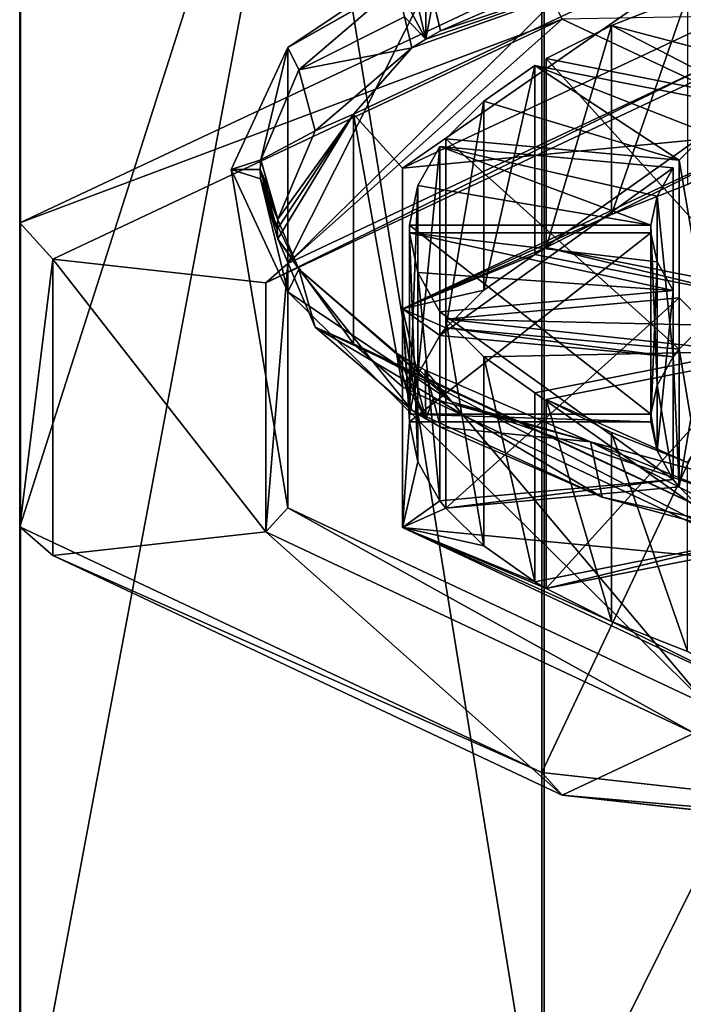
# Model space of a CAD drawing. Units: millimetres. Extents: x -26 to 78, y -20 to 275.
# Drawn here: x -12 to -6, y 166 to 175 of the extents above; entities that cross this region are included whole.
import ezdxf

# ---------------------------------------------------------------- set-up
doc = ezdxf.new("R2010")
doc.units = ezdxf.units.MM
doc.header["$LTSCALE"] = 65.185185
for name, color, linetype in [('116', 7, 'CONTINUOUS'), ('117', 7, 'CONTINUOUS'), ('118', 7, 'CONTINUOUS'), ('119', 7, 'CONTINUOUS'), ('15', 7, 'CONTINUOUS'), ('16', 7, 'CONTINUOUS'), ('17', 7, 'CONTINUOUS'), ('18', 7, 'CONTINUOUS'), ('19', 7, 'CONTINUOUS'), ('20', 7, 'CONTINUOUS'), ('27', 7, 'CONTINUOUS'), ('32', 7, 'CONTINUOUS'), ('33', 7, 'CONTINUOUS'), ('34', 7, 'CONTINUOUS'), ('35', 7, 'CONTINUOUS'), ('7', 7, 'CONTINUOUS'), ('88', 7, 'CONTINUOUS'), ('89', 7, 'CONTINUOUS'), ('90', 7, 'CONTINUOUS'), ('91', 7, 'CONTINUOUS'), ('92', 7, 'CONTINUOUS'), ('93', 7, 'CONTINUOUS'), ('94', 7, 'CONTINUOUS'), ('95', 7, 'CONTINUOUS'), ('96', 7, 'CONTINUOUS'), ('97', 7, 'CONTINUOUS')]:
    doc.layers.add(name, color=color, linetype=linetype)

msp = doc.modelspace()

# ---------------------------------------------------------------- linework, layer by layer
at = {"layer": '116', "linetype": 'Continuous'}
for points in [[(-8.9876, 173.8806, 201.987), (-5.5544, 175.4968, 206.4277), (-8.479, 174.4576, 203.5724), (-8.9876, 173.8806, 201.987)], [(-8.479, 174.4576, 203.5724), (-5.5544, 175.4968, 206.4277), (-8.3584, 174.5325, 203.7782), (-8.479, 174.4576, 203.5724)], [(-8.3584, 174.5325, 203.7782), (-5.5544, 175.4968, 206.4277), (-8.229, 174.6057, 203.9793), (-8.3584, 174.5325, 203.7782)], [(-8.229, 174.6057, 203.9793), (-5.5544, 175.4968, 206.4277), (-6.8229, 175.2151, 205.6537), (-8.229, 174.6057, 203.9793)], [(-5.0774, 174.2146, 202.9048), (-6.0807, 174.9134, 204.8246), (-6.7436, 174.6518, 204.1059), (-5.0774, 174.2146, 202.9048)], [(-5.4919, 174.006, 202.3316), (-6.7436, 174.6518, 204.1059), (-7.3107, 174.3651, 203.3183), (-5.4919, 174.006, 202.3316)], [(-5.4919, 174.006, 202.3316), (-5.0774, 174.2146, 202.9048), (-6.7436, 174.6518, 204.1059), (-5.4919, 174.006, 202.3316)], [(-9.3193, 173.7361, 201.59), (-8.9876, 173.8806, 201.987), (-8.479, 174.4576, 203.5724), (-9.3193, 173.7361, 201.59)], [(-6.1553, 173.4815, 200.8907), (-7.4107, 174.3059, 203.1556), (-7.8529, 173.9946, 202.3003), (-6.1553, 173.4815, 200.8907)], [(-5.9127, 173.7198, 201.5452), (-5.5919, 173.9467, 202.1688), (-7.4107, 174.3059, 203.1556), (-5.9127, 173.7198, 201.5452)], [(-6.1553, 173.4815, 200.8907), (-5.9127, 173.7198, 201.5452), (-7.4107, 174.3059, 203.1556), (-6.1553, 173.4815, 200.8907)], [(-6.1553, 173.4815, 200.8907), (-7.8529, 173.9946, 202.3003), (-8.1839, 173.6674, 201.4014), (-6.1553, 173.4815, 200.8907)], [(-9.6464, 172.7965, 199.0086), (-8.9876, 173.8806, 201.987), (-9.6515, 172.882, 199.2435), (-9.6464, 172.7965, 199.0086)], [(-9.6515, 172.882, 199.2435), (-8.9876, 173.8806, 201.987), (-9.6464, 172.9675, 199.4785), (-9.6515, 172.882, 199.2435)], [(-8.9875, 171.8833, 196.4995), (-8.9876, 173.8806, 201.987), (-9.6464, 172.7965, 199.0086), (-8.9875, 171.8833, 196.4995)], [(-9.6464, 172.9675, 199.4785), (-8.9876, 173.8806, 201.987), (-9.3193, 173.7361, 201.59), (-9.6464, 172.9675, 199.4785)], [(-6.3992, 172.9162, 199.3375), (-8.2357, 173.6014, 201.2199), (-8.4272, 173.2616, 200.2864), (-6.3992, 172.9162, 199.3375)], [(-6.3453, 173.1676, 200.0282), (-6.2071, 173.4154, 200.7091), (-8.2357, 173.6014, 201.2199), (-6.3453, 173.1676, 200.0282)], [(-6.3992, 172.9162, 199.3375), (-6.3453, 173.1676, 200.0282), (-8.2357, 173.6014, 201.2199), (-6.3992, 172.9162, 199.3375)], [(-6.3992, 172.9162, 199.3375), (-8.4272, 173.2616, 200.2864), (-8.4994, 172.9162, 199.3375), (-6.3992, 172.9162, 199.3375)], [(-9.3193, 172.0279, 196.897), (-8.9875, 171.8833, 196.4995), (-9.6464, 172.7965, 199.0086), (-9.3193, 172.0279, 196.897)], [(-6.3453, 172.5964, 198.4589), (-6.3992, 172.8478, 199.1496), (-8.4994, 172.8478, 199.1496), (-6.3453, 172.5964, 198.4589)], [(-6.2071, 172.3486, 197.7779), (-6.3453, 172.5964, 198.4589), (-8.4994, 172.8478, 199.1496), (-6.2071, 172.3486, 197.7779)], [(-6.2071, 172.3486, 197.7779), (-8.4994, 172.8478, 199.1496), (-8.4272, 172.5024, 198.2007), (-6.2071, 172.3486, 197.7779)], [(-6.2071, 172.3486, 197.7779), (-8.4272, 172.5024, 198.2007), (-8.2357, 172.1627, 197.2672), (-6.2071, 172.3486, 197.7779)], [(-5.9127, 172.0443, 196.9419), (-6.1553, 172.2825, 197.5964), (-8.1839, 172.0966, 197.0856), (-5.9127, 172.0443, 196.9419)], [(-5.5919, 171.8173, 196.3183), (-5.9127, 172.0443, 196.9419), (-8.1839, 172.0966, 197.0856), (-5.5919, 171.8173, 196.3183)], [(-5.5919, 171.8173, 196.3183), (-8.1839, 172.0966, 197.0856), (-7.8529, 171.7694, 196.1868), (-5.5919, 171.8173, 196.3183)], [(-5.5539, 170.2671, 192.059), (-8.9875, 171.8833, 196.4995), (-9.3193, 172.0279, 196.897), (-5.5539, 170.2671, 192.059)], [(-6.8229, 170.5489, 192.8334), (-5.5539, 170.2671, 192.059), (-9.3193, 172.0279, 196.897), (-6.8229, 170.5489, 192.8334)], [(-8.479, 171.3064, 194.9147), (-6.8229, 170.5489, 192.8334), (-9.3193, 172.0279, 196.897), (-8.479, 171.3064, 194.9147)], [(-5.5919, 171.8173, 196.3183), (-7.8529, 171.7694, 196.1868), (-7.4107, 171.4581, 195.3315), (-5.5919, 171.8173, 196.3183)], [(-5.4919, 171.7581, 196.1555), (-7.3107, 171.3989, 195.1687), (-6.0807, 170.8507, 193.6624), (-5.4919, 171.7581, 196.1555)], [(-7.3107, 171.3989, 195.1687), (-6.7436, 171.1123, 194.3812), (-6.0807, 170.8507, 193.6624), (-7.3107, 171.3989, 195.1687)], [(-8.229, 171.1583, 194.5078), (-6.8229, 170.5489, 192.8334), (-8.479, 171.3064, 194.9147), (-8.229, 171.1583, 194.5078)], [(-8.3584, 171.2315, 194.7088), (-8.229, 171.1583, 194.5078), (-8.479, 171.3064, 194.9147), (-8.3584, 171.2315, 194.7088)], [(-5.0397, 170.0675, 191.5108), (-5.5539, 170.2671, 192.059), (-6.8229, 170.5489, 192.8334), (-5.0397, 170.0675, 191.5108)]]:
    msp.add_3dface(points, dxfattribs=at)
at = {"layer": '117', "linetype": 'Continuous'}
for points in [[(-8.3567, 175.1478, 203.8606), (-8.486, 175.0744, 203.659), (-8.3584, 174.5325, 203.7782), (-8.3567, 175.1478, 203.8606)], [(-8.3567, 175.1478, 203.8606), (-8.3584, 174.5325, 203.7782), (-8.2941, 174.8765, 203.9208), (-8.3567, 175.1478, 203.8606)], [(-8.486, 175.0744, 203.659), (-8.607, 174.9994, 203.4531), (-8.3584, 174.5325, 203.7782), (-8.486, 175.0744, 203.659)], [(-8.3584, 174.5325, 203.7782), (-8.607, 174.9994, 203.4531), (-8.5442, 174.7283, 203.5138), (-8.3584, 174.5325, 203.7782)], [(-8.3584, 174.5325, 203.7782), (-8.229, 174.6057, 203.9793), (-8.2941, 174.8765, 203.9208), (-8.3584, 174.5325, 203.7782)], [(-8.479, 174.4576, 203.5724), (-8.3584, 174.5325, 203.7782), (-8.5442, 174.7283, 203.5138), (-8.479, 174.4576, 203.5724)], [(-9.7938, 173.485, 199.2922), (-9.7987, 173.3994, 199.057), (-9.7216, 173.2254, 199.3847), (-9.7938, 173.485, 199.2922)], [(-9.7987, 173.3994, 199.057), (-9.7946, 173.3181, 198.8336), (-9.6515, 172.882, 199.2435), (-9.7987, 173.3994, 199.057)], [(-9.7987, 173.3994, 199.057), (-9.6515, 172.882, 199.2435), (-9.6464, 172.9675, 199.4785), (-9.7987, 173.3994, 199.057)], [(-9.7987, 173.3994, 199.057), (-9.6464, 172.9675, 199.4785), (-9.7216, 173.2254, 199.3847), (-9.7987, 173.3994, 199.057)], [(-9.6515, 172.882, 199.2435), (-9.7946, 173.3181, 198.8336), (-9.7216, 173.0544, 198.9147), (-9.6515, 172.882, 199.2435)], [(-9.6464, 172.7965, 199.0086), (-9.6515, 172.882, 199.2435), (-9.7216, 173.0544, 198.9147), (-9.6464, 172.7965, 199.0086)], [(-8.6069, 171.7981, 194.6575), (-8.485, 171.7227, 194.4502), (-8.3584, 171.2315, 194.7088), (-8.6069, 171.7981, 194.6575)], [(-8.6069, 171.7981, 194.6575), (-8.3584, 171.2315, 194.7088), (-8.5442, 171.5515, 194.7855), (-8.6069, 171.7981, 194.6575)], [(-8.485, 171.7227, 194.4502), (-8.3641, 171.6538, 194.261), (-8.3584, 171.2315, 194.7088), (-8.485, 171.7227, 194.4502)], [(-8.3584, 171.2315, 194.7088), (-8.3641, 171.6538, 194.261), (-8.2941, 171.4033, 194.3785), (-8.3584, 171.2315, 194.7088)], [(-8.3584, 171.2315, 194.7088), (-8.479, 171.3064, 194.9147), (-8.5442, 171.5515, 194.7855), (-8.3584, 171.2315, 194.7088)], [(-8.229, 171.1583, 194.5078), (-8.3584, 171.2315, 194.7088), (-8.2941, 171.4033, 194.3785), (-8.229, 171.1583, 194.5078)]]:
    msp.add_3dface(points, dxfattribs=at)
at = {"layer": '118', "linetype": 'Continuous'}
for points in [[(-8.3567, 175.1478, 203.8606), (-8.229, 174.6057, 203.9793), (-6.8229, 175.2151, 205.6537), (-8.3567, 175.1478, 203.8606)], [(-8.229, 174.6057, 203.9793), (-8.3567, 175.1478, 203.8606), (-8.2941, 174.8765, 203.9208), (-8.229, 174.6057, 203.9793)], [(-8.607, 174.9994, 203.4531), (-9.4616, 174.2661, 201.4382), (-8.5442, 174.7283, 203.5138), (-8.607, 174.9994, 203.4531)], [(-9.4616, 174.2661, 201.4382), (-8.479, 174.4576, 203.5724), (-8.5442, 174.7283, 203.5138), (-9.4616, 174.2661, 201.4382)], [(-9.4616, 174.2661, 201.4382), (-9.3193, 173.7361, 201.59), (-8.479, 174.4576, 203.5724), (-9.4616, 174.2661, 201.4382)], [(-9.4616, 174.2661, 201.4382), (-9.7938, 173.485, 199.2922), (-9.3193, 173.7361, 201.59), (-9.4616, 174.2661, 201.4382)], [(-9.7938, 173.485, 199.2922), (-9.6464, 172.9675, 199.4785), (-9.3193, 173.7361, 201.59), (-9.7938, 173.485, 199.2922)], [(-9.6464, 172.9675, 199.4785), (-9.7938, 173.485, 199.2922), (-9.7216, 173.2254, 199.3847), (-9.6464, 172.9675, 199.4785)]]:
    msp.add_3dface(points, dxfattribs=at)
at = {"layer": '119', "linetype": 'Continuous'}
for points in [[(-9.7946, 173.3181, 198.8336), (-9.4615, 172.5315, 196.6726), (-9.7216, 173.0544, 198.9147), (-9.7946, 173.3181, 198.8336)], [(-9.4615, 172.5315, 196.6726), (-9.6464, 172.7965, 199.0086), (-9.7216, 173.0544, 198.9147), (-9.4615, 172.5315, 196.6726)], [(-9.4615, 172.5315, 196.6726), (-9.3193, 172.0279, 196.897), (-9.6464, 172.7965, 199.0086), (-9.4615, 172.5315, 196.6726)], [(-9.4615, 172.5315, 196.6726), (-8.6069, 171.7981, 194.6575), (-8.479, 171.3064, 194.9147), (-9.4615, 172.5315, 196.6726)], [(-9.4615, 172.5315, 196.6726), (-8.479, 171.3064, 194.9147), (-9.3193, 172.0279, 196.897), (-9.4615, 172.5315, 196.6726)], [(-8.479, 171.3064, 194.9147), (-8.6069, 171.7981, 194.6575), (-8.5442, 171.5515, 194.7855), (-8.479, 171.3064, 194.9147)], [(-8.3641, 171.6538, 194.261), (-6.9266, 171.0299, 192.5469), (-8.2941, 171.4033, 194.3785), (-8.3641, 171.6538, 194.261)], [(-6.9266, 171.0299, 192.5469), (-8.229, 171.1583, 194.5078), (-8.2941, 171.4033, 194.3785), (-6.9266, 171.0299, 192.5469)], [(-6.9266, 171.0299, 192.5469), (-6.8229, 170.5489, 192.8334), (-8.229, 171.1583, 194.5078), (-6.9266, 171.0299, 192.5469)], [(-6.9266, 171.0299, 192.5469), (-5.1137, 170.5407, 191.2028), (-5.0397, 170.0675, 191.5108), (-6.9266, 171.0299, 192.5469)], [(-6.9266, 171.0299, 192.5469), (-5.0397, 170.0675, 191.5108), (-6.8229, 170.5489, 192.8334), (-6.9266, 171.0299, 192.5469)]]:
    msp.add_3dface(points, dxfattribs=at)
at = {"layer": '15', "linetype": 'Continuous'}
for points in [[(-11.8882, 189.2852, 197.3839), (-11.8882, 186.643, 190.1243), (-11.8882, 172.9346, 203.335), (-11.8882, 189.2852, 197.3839)], [(-7.3473, 175.0722, 209.2081), (-11.8882, 189.2852, 197.3839), (-11.8882, 172.9346, 203.335), (-7.3473, 175.0722, 209.2081)], [(-11.8882, 186.643, 190.1243), (-7.3473, 184.5053, 184.2513), (-11.8882, 170.2923, 196.0755), (-11.8882, 186.643, 190.1243)], [(-11.8882, 172.9346, 203.335), (-11.8882, 186.643, 190.1243), (-11.8882, 170.2923, 196.0755), (-11.8882, 172.9346, 203.335)], [(-11.8882, 170.2923, 196.0755), (-7.3473, 184.5053, 184.2513), (-7.3473, 168.1547, 190.2024), (-11.8882, 170.2923, 196.0755)], [(-7.3473, 184.5053, 184.2513), (0, 183.6888, 182.008), (-7.3473, 168.1547, 190.2024), (-7.3473, 184.5053, 184.2513)], [(-7.3473, 168.1547, 190.2024), (0, 183.6888, 182.008), (0, 167.3382, 187.9591), (-7.3473, 168.1547, 190.2024)]]:
    msp.add_3dface(points, dxfattribs=at)
at = {"layer": '16', "linetype": 'Continuous'}
for points in [[(-7.3473, 175.0722, 209.2081), (-11.8882, 172.9346, 203.335), (-7.1704, 174.7074, 209.083), (-7.3473, 175.0722, 209.2081)], [(-7.1704, 174.7074, 209.083), (-11.8882, 172.9346, 203.335), (-11.6027, 172.621, 203.3508), (-7.1704, 174.7074, 209.083)], [(-11.8882, 172.9346, 203.335), (-11.8882, 170.2923, 196.0755), (-11.6027, 172.621, 203.3508), (-11.8882, 172.9346, 203.335)], [(-11.6027, 172.621, 203.3508), (-11.8882, 170.2923, 196.0755), (-11.6027, 170.042, 196.265), (-11.6027, 172.621, 203.3508)], [(-11.8882, 170.2923, 196.0755), (-7.3473, 168.1547, 190.2024), (-11.6027, 170.042, 196.265), (-11.8882, 170.2923, 196.0755)], [(-11.6027, 170.042, 196.265), (-7.3473, 168.1547, 190.2024), (-7.1704, 167.9557, 190.5328), (-11.6027, 170.042, 196.265)], [(-7.3473, 168.1547, 190.2024), (0, 167.3382, 187.9591), (-7.1704, 167.9557, 190.5328), (-7.3473, 168.1547, 190.2024)], [(-7.1704, 167.9557, 190.5328), (0, 167.3382, 187.9591), (0, 167.1689, 188.1142), (-7.1704, 167.9557, 190.5328)], [(0, 167.1589, 188.3436), (-7.1704, 167.9557, 190.5328), (0, 167.1689, 188.1142), (0, 167.1589, 188.3436)]]:
    msp.add_3dface(points, dxfattribs=at)
at = {"layer": '17', "linetype": 'Continuous'}
for points in [[(0, 174.8372, 209.4397), (-7.1704, 174.7074, 209.083), (-6.0243, 174.1678, 207.6005), (0, 174.8372, 209.4397)], [(-7.1704, 174.7074, 209.083), (-11.6027, 172.621, 203.3508), (-9.7481, 172.4149, 202.7845), (-7.1704, 174.7074, 209.083)], [(-6.0243, 174.1678, 207.6005), (-7.1704, 174.7074, 209.083), (-9.7481, 172.4149, 202.7845), (-6.0243, 174.1678, 207.6005)], [(-11.6027, 172.621, 203.3508), (-11.6027, 170.042, 196.265), (-9.7481, 170.2481, 196.8312), (-11.6027, 172.621, 203.3508)], [(-9.7481, 172.4149, 202.7845), (-11.6027, 172.621, 203.3508), (-9.7481, 170.2481, 196.8312), (-9.7481, 172.4149, 202.7845)], [(-11.6027, 170.042, 196.265), (-7.1704, 167.9557, 190.5328), (-9.7481, 170.2481, 196.8312), (-11.6027, 170.042, 196.265)], [(-9.7481, 170.2481, 196.8312), (-7.1704, 167.9557, 190.5328), (-6.0243, 168.4952, 192.0153), (-9.7481, 170.2481, 196.8312)], [(-7.1704, 167.9557, 190.5328), (0, 167.1589, 188.3436), (-6.0243, 168.4952, 192.0153), (-7.1704, 167.9557, 190.5328)]]:
    msp.add_3dface(points, dxfattribs=at)
at = {"layer": '18', "linetype": 'Continuous'}
for points in [[(-6.0243, 174.1678, 207.6005), (-9.7481, 172.4149, 202.7845), (-5.9072, 174.3003, 207.3797), (-6.0243, 174.1678, 207.6005)], [(-5.9072, 174.3003, 207.3797), (-9.7481, 172.4149, 202.7845), (-9.5581, 172.5816, 202.6578), (-5.9072, 174.3003, 207.3797)], [(-9.7481, 172.4149, 202.7845), (-9.7481, 170.2481, 196.8312), (-9.5581, 172.5816, 202.6578), (-9.7481, 172.4149, 202.7845)], [(-9.5581, 172.5816, 202.6578), (-9.7481, 170.2481, 196.8312), (-9.5581, 170.4573, 196.8211), (-9.5581, 172.5816, 202.6578)], [(-9.7481, 170.2481, 196.8312), (-6.0243, 168.4952, 192.0153), (-9.5581, 170.4573, 196.8211), (-9.7481, 170.2481, 196.8312)], [(-9.5581, 170.4573, 196.8211), (-6.0243, 168.4952, 192.0153), (-5.9072, 168.7386, 192.0992), (-9.5581, 170.4573, 196.8211)]]:
    msp.add_3dface(points, dxfattribs=at)
at = {"layer": '19', "linetype": 'Continuous'}
for points in [[(-5.9072, 174.3003, 207.3797), (-9.5581, 172.5816, 202.6578), (-5.9072, 176.1797, 206.6957), (-5.9072, 174.3003, 207.3797)], [(-5.9072, 176.1797, 206.6957), (-9.5581, 172.5816, 202.6578), (-8.1306, 175.4192, 204.6064), (-5.9072, 176.1797, 206.6957)], [(-8.1306, 175.4192, 204.6064), (-9.5581, 172.5816, 202.6578), (-9.5581, 174.461, 201.9738), (-8.1306, 175.4192, 204.6064)], [(-9.5581, 174.461, 201.9738), (-9.5581, 170.4573, 196.8211), (-10.05, 173.3988, 199.0554), (-9.5581, 174.461, 201.9738)], [(-9.5581, 172.5816, 202.6578), (-9.5581, 170.4573, 196.8211), (-9.5581, 174.461, 201.9738), (-9.5581, 172.5816, 202.6578)], [(-10.05, 173.3988, 199.0554), (-9.5581, 170.4573, 196.8211), (-9.5581, 172.3367, 196.1371), (-10.05, 173.3988, 199.0554)], [(-9.5581, 170.4573, 196.8211), (-5.9072, 168.7386, 192.0992), (-9.5581, 172.3367, 196.1371), (-9.5581, 170.4573, 196.8211)], [(-9.5581, 172.3367, 196.1371), (-5.9072, 168.7386, 192.0992), (-8.1306, 171.3784, 193.5044), (-9.5581, 172.3367, 196.1371)], [(-8.1306, 171.3784, 193.5044), (-5.9072, 168.7386, 192.0992), (-5.9072, 170.618, 191.4151), (-8.1306, 171.3784, 193.5044)]]:
    msp.add_3dface(points, dxfattribs=at)
at = {"layer": '20', "linetype": 'Continuous'}
for points in [[(-8.1306, 175.4192, 204.6064), (-9.5581, 174.461, 201.9738), (-8.486, 175.0744, 203.659), (-8.1306, 175.4192, 204.6064)], [(-8.486, 175.0744, 203.659), (-9.5581, 174.461, 201.9738), (-8.607, 174.9994, 203.4531), (-8.486, 175.0744, 203.659)], [(-8.607, 174.9994, 203.4531), (-9.5581, 174.461, 201.9738), (-9.4616, 174.2661, 201.4382), (-8.607, 174.9994, 203.4531)], [(-9.5581, 174.461, 201.9738), (-10.05, 173.3988, 199.0554), (-9.7938, 173.485, 199.2922), (-9.5581, 174.461, 201.9738)], [(-9.4616, 174.2661, 201.4382), (-9.5581, 174.461, 201.9738), (-9.7938, 173.485, 199.2922), (-9.4616, 174.2661, 201.4382)], [(-9.7938, 173.485, 199.2922), (-10.05, 173.3988, 199.0554), (-9.7987, 173.3994, 199.057), (-9.7938, 173.485, 199.2922)], [(-10.05, 173.3988, 199.0554), (-9.7946, 173.3181, 198.8336), (-9.7987, 173.3994, 199.057), (-10.05, 173.3988, 199.0554)], [(-10.05, 173.3988, 199.0554), (-9.5581, 172.3367, 196.1371), (-9.7946, 173.3181, 198.8336), (-10.05, 173.3988, 199.0554)], [(-9.7946, 173.3181, 198.8336), (-9.5581, 172.3367, 196.1371), (-9.4615, 172.5315, 196.6726), (-9.7946, 173.3181, 198.8336)], [(-9.5581, 172.3367, 196.1371), (-8.1306, 171.3784, 193.5044), (-9.4615, 172.5315, 196.6726), (-9.5581, 172.3367, 196.1371)], [(-9.4615, 172.5315, 196.6726), (-8.1306, 171.3784, 193.5044), (-8.6069, 171.7981, 194.6575), (-9.4615, 172.5315, 196.6726)], [(-8.6069, 171.7981, 194.6575), (-8.1306, 171.3784, 193.5044), (-8.485, 171.7227, 194.4502), (-8.6069, 171.7981, 194.6575)], [(-8.485, 171.7227, 194.4502), (-8.1306, 171.3784, 193.5044), (-8.3641, 171.6538, 194.261), (-8.485, 171.7227, 194.4502)], [(-8.3641, 171.6538, 194.261), (-8.1306, 171.3784, 193.5044), (-6.9266, 171.0299, 192.5469), (-8.3641, 171.6538, 194.261)], [(-8.1306, 171.3784, 193.5044), (-5.9072, 170.618, 191.4151), (-6.9266, 171.0299, 192.5469), (-8.1306, 171.3784, 193.5044)], [(-6.9266, 171.0299, 192.5469), (-5.9072, 170.618, 191.4151), (-5.1137, 170.5407, 191.2028), (-6.9266, 171.0299, 192.5469)]]:
    msp.add_3dface(points, dxfattribs=at)
at = {"layer": '27', "linetype": 'Continuous'}
for points in [[(-5.2903, 173.7278, 206.6839), (-8.5595, 172.1887, 202.4553), (-6.7436, 173.0073, 204.7044), (-5.2903, 173.7278, 206.6839)], [(-6.0807, 173.2689, 205.4232), (-5.2903, 173.7278, 206.6839), (-6.7436, 173.0073, 204.7044), (-6.0807, 173.2689, 205.4232)], [(-8.5595, 172.1887, 202.4553), (-7.3107, 172.7207, 203.9169), (-6.7436, 173.0073, 204.7044), (-8.5595, 172.1887, 202.4553)], [(-7.3107, 172.7207, 203.9169), (-8.5595, 172.1887, 202.4553), (-7.4107, 172.6614, 203.7541), (-7.3107, 172.7207, 203.9169)], [(-5.5919, 172.3023, 202.7673), (-7.3107, 172.7207, 203.9169), (-7.4107, 172.6614, 203.7541), (-5.5919, 172.3023, 202.7673)], [(-5.4919, 172.3615, 202.9301), (-7.3107, 172.7207, 203.9169), (-5.5919, 172.3023, 202.7673), (-5.4919, 172.3615, 202.9301)], [(-7.4107, 172.6614, 203.7541), (-8.5595, 172.1887, 202.4553), (-7.853, 172.35, 202.8986), (-7.4107, 172.6614, 203.7541)], [(-8.5595, 172.1887, 202.4553), (-8.1839, 172.023, 202), (-7.853, 172.35, 202.8986), (-8.5595, 172.1887, 202.4553)], [(-8.5595, 172.1887, 202.4553), (-8.5595, 170.2864, 197.2288), (-8.4994, 171.2033, 199.7481), (-8.5595, 172.1887, 202.4553)], [(-8.1839, 172.023, 202), (-8.5595, 172.1887, 202.4553), (-8.2357, 171.9569, 201.8184), (-8.1839, 172.023, 202)], [(-8.5595, 172.1887, 202.4553), (-8.4994, 171.2718, 199.936), (-8.4273, 171.617, 200.8845), (-8.5595, 172.1887, 202.4553)], [(-8.4994, 171.2718, 199.936), (-8.5595, 172.1887, 202.4553), (-8.4994, 171.2033, 199.7481), (-8.4994, 171.2718, 199.936)], [(-8.2357, 171.9569, 201.8184), (-8.5595, 172.1887, 202.4553), (-8.4273, 171.617, 200.8845), (-8.2357, 171.9569, 201.8184)], [(-6.2071, 171.771, 201.3077), (-8.1839, 172.023, 202), (-8.2357, 171.9569, 201.8184), (-6.2071, 171.771, 201.3077)], [(-6.1553, 171.8371, 201.4892), (-8.1839, 172.023, 202), (-6.2071, 171.771, 201.3077), (-6.1553, 171.8371, 201.4892)], [(-5.9129, 172.0752, 202.1434), (-6.1553, 171.8371, 201.4892), (-5.9128, 170.3998, 197.5404), (-5.9129, 172.0752, 202.1434)], [(-6.1553, 171.8371, 201.4892), (-6.2071, 171.771, 201.3077), (-6.1553, 170.638, 198.1949), (-6.1553, 171.8371, 201.4892)], [(-5.9128, 170.3998, 197.5404), (-6.1553, 171.8371, 201.4892), (-6.1553, 170.638, 198.1949), (-5.9128, 170.3998, 197.5404)], [(-6.2071, 171.771, 201.3077), (-6.3453, 171.5232, 200.6269), (-6.207, 170.7041, 198.3765), (-6.2071, 171.771, 201.3077)], [(-6.2071, 171.771, 201.3077), (-6.207, 170.7041, 198.3765), (-6.1553, 170.638, 198.1949), (-6.2071, 171.771, 201.3077)], [(-6.3453, 171.5232, 200.6269), (-6.3992, 171.2718, 199.936), (-6.3452, 170.9518, 199.0569), (-6.3453, 171.5232, 200.6269)], [(-6.207, 170.7041, 198.3765), (-6.3453, 171.5232, 200.6269), (-6.3452, 170.9518, 199.0569), (-6.207, 170.7041, 198.3765)], [(-6.3992, 171.2718, 199.936), (-8.4994, 171.2718, 199.936), (-6.3992, 171.2033, 199.7481), (-6.3992, 171.2718, 199.936)], [(-6.3992, 171.2033, 199.7481), (-8.4994, 171.2718, 199.936), (-8.4994, 171.2033, 199.7481), (-6.3992, 171.2033, 199.7481)], [(-6.3452, 170.9518, 199.0569), (-6.3992, 171.2718, 199.936), (-6.3992, 171.2033, 199.7481), (-6.3452, 170.9518, 199.0569)], [(-8.4994, 171.2033, 199.7481), (-8.5595, 170.2864, 197.2288), (-8.4273, 170.858, 198.7994), (-8.4994, 171.2033, 199.7481)], [(-8.5595, 170.2864, 197.2288), (-8.2357, 170.5182, 197.8657), (-8.4273, 170.858, 198.7994), (-8.5595, 170.2864, 197.2288)], [(-6.207, 170.7041, 198.3765), (-8.2357, 170.5182, 197.8657), (-8.1839, 170.4521, 197.6842), (-6.207, 170.7041, 198.3765)], [(-6.1553, 170.638, 198.1949), (-6.207, 170.7041, 198.3765), (-8.1839, 170.4521, 197.6842), (-6.1553, 170.638, 198.1949)], [(-8.2357, 170.5182, 197.8657), (-8.5595, 170.2864, 197.2288), (-8.1839, 170.4521, 197.6842), (-8.2357, 170.5182, 197.8657)], [(-8.1839, 170.4521, 197.6842), (-8.5595, 170.2864, 197.2288), (-7.8529, 170.125, 196.7853), (-8.1839, 170.4521, 197.6842)], [(-8.5595, 170.2864, 197.2288), (-5.2903, 168.7473, 193.0002), (-6.7434, 169.4677, 194.9796), (-8.5595, 170.2864, 197.2288)], [(-8.5595, 170.2864, 197.2288), (-7.4107, 169.8137, 195.93), (-7.8529, 170.125, 196.7853), (-8.5595, 170.2864, 197.2288)], [(-7.4107, 169.8137, 195.93), (-8.5595, 170.2864, 197.2288), (-7.3107, 169.7544, 195.7673), (-7.4107, 169.8137, 195.93)], [(-7.3107, 169.7544, 195.7673), (-8.5595, 170.2864, 197.2288), (-6.7434, 169.4677, 194.9796), (-7.3107, 169.7544, 195.7673)], [(-5.5919, 170.1728, 196.9168), (-7.4107, 169.8137, 195.93), (-7.3107, 169.7544, 195.7673), (-5.5919, 170.1728, 196.9168)], [(-5.4919, 170.1136, 196.754), (-5.5919, 170.1728, 196.9168), (-7.3107, 169.7544, 195.7673), (-5.4919, 170.1136, 196.754)], [(-5.2903, 168.7473, 193.0002), (-6.0807, 169.2062, 194.261), (-6.7434, 169.4677, 194.9796), (-5.2903, 168.7473, 193.0002)]]:
    msp.add_3dface(points, dxfattribs=at)
at = {"layer": '32', "linetype": 'Continuous'}
for points in [[(-6.1553, 173.4815, 200.8907), (-5.9129, 172.0752, 202.1434), (-5.9127, 173.7198, 201.5452), (-6.1553, 173.4815, 200.8907)], [(-6.1553, 171.8371, 201.4892), (-5.9129, 172.0752, 202.1434), (-6.1553, 173.4815, 200.8907), (-6.1553, 171.8371, 201.4892)], [(-6.2071, 171.771, 201.3077), (-6.2071, 173.4154, 200.7091), (-6.3453, 173.1676, 200.0282), (-6.2071, 171.771, 201.3077)], [(-6.3992, 172.9162, 199.3375), (-6.3453, 171.5232, 200.6269), (-6.3453, 173.1676, 200.0282), (-6.3992, 172.9162, 199.3375)], [(-6.3453, 171.5232, 200.6269), (-6.2071, 171.771, 201.3077), (-6.3453, 173.1676, 200.0282), (-6.3453, 171.5232, 200.6269)], [(-6.3992, 171.2718, 199.936), (-6.3453, 171.5232, 200.6269), (-6.3992, 172.9162, 199.3375), (-6.3992, 171.2718, 199.936)], [(-6.3992, 171.2033, 199.7481), (-6.3992, 172.8478, 199.1496), (-6.3453, 172.5964, 198.4589), (-6.3992, 171.2033, 199.7481)], [(-6.3452, 170.9518, 199.0569), (-6.3992, 171.2033, 199.7481), (-6.3453, 172.5964, 198.4589), (-6.3452, 170.9518, 199.0569)], [(-6.2071, 172.3486, 197.7779), (-6.3452, 170.9518, 199.0569), (-6.3453, 172.5964, 198.4589), (-6.2071, 172.3486, 197.7779)], [(-6.207, 170.7041, 198.3765), (-6.3452, 170.9518, 199.0569), (-6.2071, 172.3486, 197.7779), (-6.207, 170.7041, 198.3765)], [(-6.1553, 170.638, 198.1949), (-6.1553, 172.2825, 197.5964), (-5.9127, 172.0443, 196.9419), (-6.1553, 170.638, 198.1949)], [(-5.9128, 170.3998, 197.5404), (-6.1553, 170.638, 198.1949), (-5.9127, 172.0443, 196.9419), (-5.9128, 170.3998, 197.5404)]]:
    msp.add_3dface(points, dxfattribs=at)
at = {"layer": '33', "linetype": 'Continuous'}
for points in [[(-6.0807, 173.2689, 205.4232), (-6.7436, 173.0073, 204.7044), (-6.0807, 174.9134, 204.8246), (-6.0807, 173.2689, 205.4232)], [(-6.0807, 174.9134, 204.8246), (-6.7436, 173.0073, 204.7044), (-6.7436, 174.6518, 204.1059), (-6.0807, 174.9134, 204.8246)], [(-6.7436, 173.0073, 204.7044), (-7.3107, 172.7207, 203.9169), (-6.7436, 174.6518, 204.1059), (-6.7436, 173.0073, 204.7044)], [(-6.7436, 174.6518, 204.1059), (-7.3107, 172.7207, 203.9169), (-7.3107, 174.3651, 203.3183), (-6.7436, 174.6518, 204.1059)], [(-7.4107, 172.6614, 203.7541), (-7.853, 172.35, 202.8986), (-7.4107, 174.3059, 203.1556), (-7.4107, 172.6614, 203.7541)], [(-7.4107, 174.3059, 203.1556), (-7.853, 172.35, 202.8986), (-7.8529, 173.9946, 202.3003), (-7.4107, 174.3059, 203.1556)], [(-7.853, 172.35, 202.8986), (-8.1839, 172.023, 202), (-7.8529, 173.9946, 202.3003), (-7.853, 172.35, 202.8986)], [(-7.8529, 173.9946, 202.3003), (-8.1839, 172.023, 202), (-8.1839, 173.6674, 201.4014), (-7.8529, 173.9946, 202.3003)], [(-8.2357, 171.9569, 201.8184), (-8.4273, 171.617, 200.8845), (-8.2357, 173.6014, 201.2199), (-8.2357, 171.9569, 201.8184)], [(-8.2357, 173.6014, 201.2199), (-8.4273, 171.617, 200.8845), (-8.4272, 173.2616, 200.2864), (-8.2357, 173.6014, 201.2199)], [(-8.4273, 171.617, 200.8845), (-8.4994, 171.2718, 199.936), (-8.4272, 173.2616, 200.2864), (-8.4273, 171.617, 200.8845)], [(-8.4272, 173.2616, 200.2864), (-8.4994, 171.2718, 199.936), (-8.4994, 172.9162, 199.3375), (-8.4272, 173.2616, 200.2864)], [(-8.4994, 171.2033, 199.7481), (-8.4273, 170.858, 198.7994), (-8.4994, 172.8478, 199.1496), (-8.4994, 171.2033, 199.7481)], [(-8.4994, 172.8478, 199.1496), (-8.4273, 170.858, 198.7994), (-8.4272, 172.5024, 198.2007), (-8.4994, 172.8478, 199.1496)], [(-8.4273, 170.858, 198.7994), (-8.2357, 170.5182, 197.8657), (-8.4272, 172.5024, 198.2007), (-8.4273, 170.858, 198.7994)], [(-8.4272, 172.5024, 198.2007), (-8.2357, 170.5182, 197.8657), (-8.2357, 172.1627, 197.2672), (-8.4272, 172.5024, 198.2007)], [(-8.1839, 170.4521, 197.6842), (-7.8529, 170.125, 196.7853), (-8.1839, 172.0966, 197.0856), (-8.1839, 170.4521, 197.6842)], [(-8.1839, 172.0966, 197.0856), (-7.8529, 170.125, 196.7853), (-7.8529, 171.7694, 196.1868), (-8.1839, 172.0966, 197.0856)], [(-7.8529, 170.125, 196.7853), (-7.4107, 169.8137, 195.93), (-7.8529, 171.7694, 196.1868), (-7.8529, 170.125, 196.7853)], [(-7.8529, 171.7694, 196.1868), (-7.4107, 169.8137, 195.93), (-7.4107, 171.4581, 195.3315), (-7.8529, 171.7694, 196.1868)], [(-7.3107, 169.7544, 195.7673), (-6.7434, 169.4677, 194.9796), (-7.3107, 171.3989, 195.1687), (-7.3107, 169.7544, 195.7673)], [(-7.3107, 171.3989, 195.1687), (-6.7434, 169.4677, 194.9796), (-6.7436, 171.1123, 194.3812), (-7.3107, 171.3989, 195.1687)], [(-6.7434, 169.4677, 194.9796), (-6.0807, 169.2062, 194.261), (-6.7436, 171.1123, 194.3812), (-6.7434, 169.4677, 194.9796)], [(-6.7436, 171.1123, 194.3812), (-6.0807, 169.2062, 194.261), (-6.0807, 170.8507, 193.6624), (-6.7436, 171.1123, 194.3812)]]:
    msp.add_3dface(points, dxfattribs=at)
at = {"layer": '34', "linetype": 'Continuous'}
for points in [[(-8.5595, 173.4104, 202.0109), (-5.2903, 173.7278, 206.6839), (-5.2901, 174.9494, 206.2395), (-8.5595, 173.4104, 202.0109)], [(-8.5595, 172.1887, 202.4553), (-5.2903, 173.7278, 206.6839), (-8.5595, 173.4104, 202.0109), (-8.5595, 172.1887, 202.4553)], [(-8.5595, 171.5079, 196.784), (-8.5595, 172.1887, 202.4553), (-8.5595, 173.4104, 202.0109), (-8.5595, 171.5079, 196.784)], [(-8.5595, 170.2864, 197.2288), (-8.5595, 172.1887, 202.4553), (-8.5595, 171.5079, 196.784), (-8.5595, 170.2864, 197.2288)], [(-5.2901, 169.9688, 192.5554), (-8.5595, 170.2864, 197.2288), (-8.5595, 171.5079, 196.784), (-5.2901, 169.9688, 192.5554)], [(-5.2903, 168.7473, 193.0002), (-8.5595, 170.2864, 197.2288), (-5.2901, 169.9688, 192.5554), (-5.2903, 168.7473, 193.0002)]]:
    msp.add_3dface(points, dxfattribs=at)
at = {"layer": '35', "linetype": 'Continuous'}
for points in [[(-8.9876, 173.8806, 201.987), (-8.5595, 173.4104, 202.0109), (-5.5544, 175.4968, 206.4277), (-8.9876, 173.8806, 201.987)], [(-8.5595, 173.4104, 202.0109), (-5.2901, 174.9494, 206.2395), (-5.5544, 175.4968, 206.4277), (-8.5595, 173.4104, 202.0109)], [(-8.5595, 171.5079, 196.784), (-8.5595, 173.4104, 202.0109), (-8.9876, 173.8806, 201.987), (-8.5595, 171.5079, 196.784)], [(-8.9875, 171.8833, 196.4995), (-8.5595, 171.5079, 196.784), (-8.9876, 173.8806, 201.987), (-8.9875, 171.8833, 196.4995)], [(-5.2901, 169.9688, 192.5554), (-8.5595, 171.5079, 196.784), (-8.9875, 171.8833, 196.4995), (-5.2901, 169.9688, 192.5554)], [(-5.5539, 170.2671, 192.059), (-5.2901, 169.9688, 192.5554), (-8.9875, 171.8833, 196.4995), (-5.5539, 170.2671, 192.059)]]:
    msp.add_3dface(points, dxfattribs=at)
at = {"layer": '7', "linetype": 'Continuous'}
for points in [[(0, 198.252, -7.2234), (0, 164.5135, -12.5), (-7.3282, 194.3172, -5.9379), (0, 198.252, -7.2234)], [(-7.3282, 194.3172, -5.9379), (-7.3282, 164.5135, -10.1265), (-11.8833, 192.5948, 0.0689), (-7.3282, 194.3172, -5.9379)], [(0, 164.5135, -12.5), (-7.3282, 164.5135, -10.1265), (-7.3282, 194.3172, -5.9379), (0, 164.5135, -12.5)], [(-11.8833, 192.5948, 0.0689), (-11.8833, 164.5135, -3.8776), (-11.8906, 190.4633, 7.5023), (-11.8833, 192.5948, 0.0689)], [(-7.3282, 164.5135, -10.1265), (-11.8833, 164.5135, -3.8776), (-11.8833, 192.5948, 0.0689), (-7.3282, 164.5135, -10.1265)], [(-11.8833, 164.5135, -3.8776), (-11.8906, 164.5135, 3.8552), (-11.8906, 190.4633, 7.5023), (-11.8833, 164.5135, -3.8776)], [(-11.8906, 190.4633, 7.5023), (-11.8906, 164.5135, 3.8552), (-7.3473, 188.7385, 13.5173), (-11.8906, 190.4633, 7.5023)], [(-11.8906, 164.5135, 3.8552), (-7.3473, 164.5135, 10.1127), (-7.3473, 188.7385, 13.5173), (-11.8906, 164.5135, 3.8552)], [(-7.3473, 188.7385, 13.5173), (-7.3473, 164.5135, 10.1127), (0, 179.3604, 13.7989), (-7.3473, 188.7385, 13.5173)], [(-7.3473, 164.5135, 10.1127), (0, 164.5135, 12.5), (0, 179.3604, 13.7989), (-7.3473, 164.5135, 10.1127)]]:
    msp.add_3dface(points, dxfattribs=at)
at = {"layer": '88', "linetype": 'Continuous'}
for points in [[(-5.5919, 173.9467, 202.1688), (-7.4107, 172.6614, 203.7541), (-7.4107, 174.3059, 203.1556), (-5.5919, 173.9467, 202.1688)], [(-5.5919, 172.3023, 202.7673), (-7.4107, 172.6614, 203.7541), (-5.5919, 173.9467, 202.1688), (-5.5919, 172.3023, 202.7673)]]:
    msp.add_3dface(points, dxfattribs=at)
at = {"layer": '89', "linetype": 'Continuous'}
for points in [[(-7.3107, 172.7207, 203.9169), (-5.4919, 172.3615, 202.9301), (-7.3107, 174.3651, 203.3183), (-7.3107, 172.7207, 203.9169)], [(-5.4919, 172.3615, 202.9301), (-5.4919, 174.006, 202.3316), (-7.3107, 174.3651, 203.3183), (-5.4919, 172.3615, 202.9301)]]:
    msp.add_3dface(points, dxfattribs=at)
at = {"layer": '90', "linetype": 'Continuous'}
for points in [[(-6.2071, 173.4154, 200.7091), (-8.2357, 171.9569, 201.8184), (-8.2357, 173.6014, 201.2199), (-6.2071, 173.4154, 200.7091)], [(-6.2071, 171.771, 201.3077), (-8.2357, 171.9569, 201.8184), (-6.2071, 173.4154, 200.7091), (-6.2071, 171.771, 201.3077)]]:
    msp.add_3dface(points, dxfattribs=at)
at = {"layer": '91', "linetype": 'Continuous'}
for points in [[(-8.1839, 172.023, 202), (-6.1553, 171.8371, 201.4892), (-8.1839, 173.6674, 201.4014), (-8.1839, 172.023, 202)], [(-6.1553, 171.8371, 201.4892), (-6.1553, 173.4815, 200.8907), (-8.1839, 173.6674, 201.4014), (-6.1553, 171.8371, 201.4892)]]:
    msp.add_3dface(points, dxfattribs=at)
at = {"layer": '92', "linetype": 'Continuous'}
for points in [[(-6.3992, 171.2033, 199.7481), (-8.4994, 171.2033, 199.7481), (-6.3992, 172.8478, 199.1496), (-6.3992, 171.2033, 199.7481)], [(-6.3992, 172.8478, 199.1496), (-8.4994, 171.2033, 199.7481), (-8.4994, 172.8478, 199.1496), (-6.3992, 172.8478, 199.1496)]]:
    msp.add_3dface(points, dxfattribs=at)
at = {"layer": '93', "linetype": 'Continuous'}
for points in [[(-8.4994, 171.2718, 199.936), (-6.3992, 171.2718, 199.936), (-8.4994, 172.9162, 199.3375), (-8.4994, 171.2718, 199.936)], [(-6.3992, 171.2718, 199.936), (-6.3992, 172.9162, 199.3375), (-8.4994, 172.9162, 199.3375), (-6.3992, 171.2718, 199.936)]]:
    msp.add_3dface(points, dxfattribs=at)
at = {"layer": '94', "linetype": 'Continuous'}
for points in [[(-6.1553, 170.638, 198.1949), (-8.1839, 170.4521, 197.6842), (-6.1553, 172.2825, 197.5964), (-6.1553, 170.638, 198.1949)], [(-6.1553, 172.2825, 197.5964), (-8.1839, 170.4521, 197.6842), (-8.1839, 172.0966, 197.0856), (-6.1553, 172.2825, 197.5964)]]:
    msp.add_3dface(points, dxfattribs=at)
at = {"layer": '95', "linetype": 'Continuous'}
for points in [[(-6.207, 170.7041, 198.3765), (-6.2071, 172.3486, 197.7779), (-8.2357, 172.1627, 197.2672), (-6.207, 170.7041, 198.3765)], [(-8.2357, 170.5182, 197.8657), (-6.207, 170.7041, 198.3765), (-8.2357, 172.1627, 197.2672), (-8.2357, 170.5182, 197.8657)]]:
    msp.add_3dface(points, dxfattribs=at)
at = {"layer": '96', "linetype": 'Continuous'}
for points in [[(-5.4919, 170.1136, 196.754), (-7.3107, 169.7544, 195.7673), (-5.4919, 171.7581, 196.1555), (-5.4919, 170.1136, 196.754)], [(-5.4919, 171.7581, 196.1555), (-7.3107, 169.7544, 195.7673), (-7.3107, 171.3989, 195.1687), (-5.4919, 171.7581, 196.1555)]]:
    msp.add_3dface(points, dxfattribs=at)
at = {"layer": '97', "linetype": 'Continuous'}
for points in [[(-5.5919, 170.1728, 196.9168), (-5.5919, 171.8173, 196.3183), (-7.4107, 171.4581, 195.3315), (-5.5919, 170.1728, 196.9168)], [(-7.4107, 169.8137, 195.93), (-5.5919, 170.1728, 196.9168), (-7.4107, 171.4581, 195.3315), (-7.4107, 169.8137, 195.93)]]:
    msp.add_3dface(points, dxfattribs=at)

doc.saveas('drawing.dxf')
